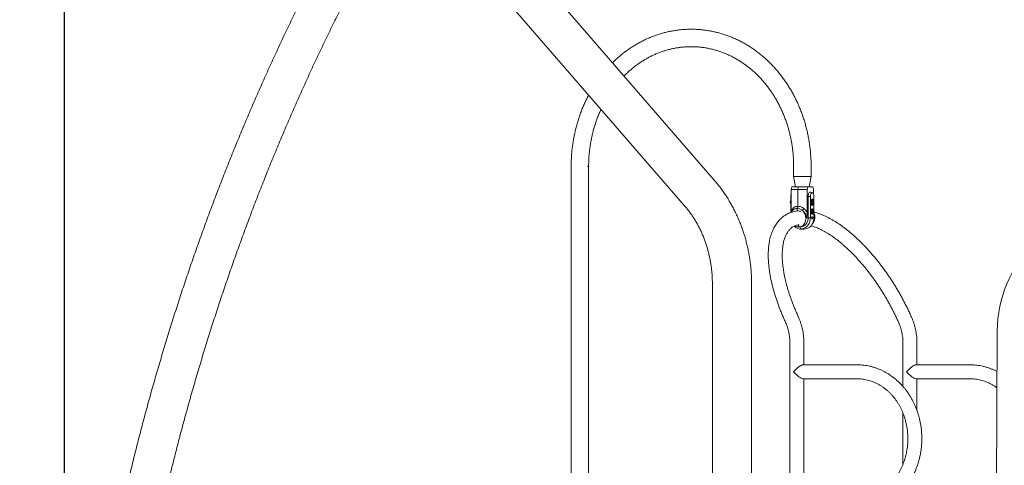
# Model space of a CAD drawing. Extents: x 0 to 42000, y -4005 to 29700.
# Drawn here: x 4048 to 5965, y 12521 to 13389 of the extents above; entities that cross this region are included whole.
import ezdxf

# ---------------------------------------------------------------- set-up
doc = ezdxf.new("R2010")
doc.units = 0
doc.header["$LTSCALE"] = 100
doc.header["$MEASUREMENT"] = 0
doc.linetypes.add('DIMENSION', pattern=[2e-15, 1e-15, 1e-15])
doc.layers.get('0').update_dxf_attribs({"linetype": 'CONTINUOUS'})
doc.layers.get('DEFPOINTS').update_dxf_attribs({"linetype": 'CONTINUOUS'})
doc.styles.add('STD', font='TXT', dxfattribs={"bigfont": 'BIGFONT'})
doc.dimstyles.new('ASKSTANDARD', dxfattribs={"dimscale": 20, "dimtxt": 2, "dimasz": 1.5, "dimexe": 1, "dimexo": 1, "dimgap": 1, "dimtad": 0, "dimdec": 1, "dimdsep": 46, "dimtxsty": 'STD', "dimcen": 0, "dimclrd": 3, "dimclre": 3, "dimclrt": 3, "dimadec": 0, "dimazin": 0, "dimtfac": 0.7, "dimtdec": 1, "dimtix": 1, "dimtmove": 0, "dimatfit": 3, "dimfxl": 0, "dimtvp": 1, "dimtolj": 1, "dimtzin": 0, "dimarcsym": 0})

# ---------------------------------------------------------------- blocks, each defined once
blk = doc.blocks.new('*D82')
at = {"color": 3, "linetype": 'DIMENSION', "lineweight": -2}
for p, q in [((4793.3, 13903.7), (2688.3, 13903.7)), ((2788.3, 13753.7), (2788.3, 10553.6)), ((3999.5, 10403.6), (2688.3, 10403.6))]:
    blk.add_line(p, q, dxfattribs=at)
at = {"color": 3, "linetype": 'DIMENSION'}
for points in [[(2763.3, 13753.7), (2813.3, 13753.7), (2788.3, 13903.7)], [(2763.3, 10553.6), (2813.3, 10553.6), (2788.3, 10403.6)]]:
    blk.add_solid(points, dxfattribs=at)
at = {"layer": 'DEFPOINTS', "color": 0, "linetype": 'DIMENSION'}
for p in [(4893.3, 13903.7), (2788.3, 10403.6), (4099.5, 10403.6)]:
    blk.add_point(p, dxfattribs=at)
at = {"color": 3, "linetype": 'DIMENSION', "insert": (2588.3, 12153.6), "char_height": 200, "attachment_point": 5, "rotation": 90, "style": 'STD'}
blk.add_mtext('\\A1;3500', dxfattribs=at)
blk = doc.blocks.new('_None')
blk = doc.blocks.new('*D115')
at = {"color": 3, "linetype": 'DIMENSION', "lineweight": -2}
for p, q in [((4135.2, 12434.5), (4135.2, 16321.9)), ((15072.1, 12434.5), (15072.1, 16321.9)), ((4285.2, 16221.9), (14922.1, 16221.9))]:
    blk.add_line(p, q, dxfattribs=at)
at = {"color": 3, "linetype": 'DIMENSION'}
for points in [[(4285.2, 16246.9), (4285.2, 16196.9), (4135.2, 16221.9)], [(14922.1, 16246.9), (14922.1, 16196.9), (15072.1, 16221.9)]]:
    blk.add_solid(points, dxfattribs=at)
at = {"layer": 'DEFPOINTS', "color": 0, "linetype": 'DIMENSION'}
for p in [(15072.1, 16221.9), (4135.2, 12334.5), (15072.1, 12334.5)]:
    blk.add_point(p, dxfattribs=at)
at = {"color": 3, "linetype": 'DIMENSION', "insert": (9603.7, 16421.9), "char_height": 200, "attachment_point": 5, "style": 'STD'}
blk.add_mtext('\\A1;(10937)', dxfattribs=at)

msp = doc.modelspace()

# ---------------------------------------------------------------- linework, layer by layer
at = {"color": 7, "linetype": 'Continuous', "lineweight": 15}
for p, q in [((5399.961, 13076.763), (4942.858, 13604.581)), ((4890.434, 13548.565), (5342.284, 13026.813)), ((5121.539, 13103.565), (5121.539, 12258.048)), ((5155.539, 12267.809), (5155.539, 13103.565)), ((5554.552, 13103.565), (5554.552, 13083.565)), ((5588.552, 13083.565), (5588.552, 13103.565)), ((5554.552, 13083.565), (5558.436, 13063.565)), ((5586.274, 13083.565), (5554.552, 13083.565)), ((5584.668, 13063.565), (5588.552, 13083.565)), ((5588.552, 13083.565), (5586.274, 13083.565)), ((5549.844, 13058.565), (5551.095, 13063.565)), ((5549.844, 13014.726), (5549.844, 13058.565)), ((5562.552, 13058.565), (5549.844, 13058.565)), ((5551.095, 13063.565), (5563.552, 13063.565)), ((5562.552, 13058.565), (5563.552, 13063.565)), ((5581.021, 13058.565), (5562.552, 13058.565)), ((5562.552, 13025.565), (5562.552, 13058.565)), ((5563.552, 13063.565), (5582.272, 13063.565)), ((5582.272, 13063.565), (5581.021, 13058.565)), ((5581.021, 13013.16), (5581.021, 13058.565)), ((5582.272, 13063.565), (5592.009, 13063.565)), ((5591.362, 13051.899), (5588.061, 13053.363)), ((5593.26, 13058.565), (5592.009, 13063.565)), ((5593.26, 13049.625), (5593.26, 13058.565)), ((5548.999, 13045.065), (5548.999, 13013.729)), ((5582.891, 13003.565), (5582.891, 13045.065)), ((5587.105, 13045.065), (5582.891, 13045.065)), ((5587.105, 13003.565), (5587.105, 13045.065)), ((5588.105, 13030.248), (5588.105, 13036.882)), ((5590.951, 13038.565), (5588.946, 13038.565)), ((5592.721, 13035.008), (5590.123, 13035.008)), ((5592.721, 13032.122), (5590.123, 13032.122)), ((5592.741, 13037.158), (5592.394, 13037.648)), ((5592.916, 13036.882), (5593.105, 13036.882)), ((5593.105, 13036.882), (5593.105, 13036.511)), ((5594.105, 13003.565), (5594.105, 13045.065)), ((5551.057, 13016.449), (5552.204, 13017.762)), ((5561.552, 13021.565), (5561.888, 13017.165)), ((5571.481, 13017.762), (5572.829, 13016.449)), ((5588.847, 13015.69), (5592.096, 13017.315)), ((5592.096, 13013.815), (5588.847, 13015.44)), ((5588.852, 13015.91), (5591.663, 13017.315)), ((5591.663, 13013.815), (5588.852, 13015.22)), ((5588.946, 13028.565), (5590.951, 13028.565)), ((5590.163, 13018.565), (5591.608, 13019.649)), ((5591.663, 13017.44), (5590.163, 13018.565)), ((5590.596, 13018.565), (5590.163, 13018.565)), ((5590.163, 13012.565), (5591.663, 13013.69)), ((5591.608, 13011.481), (5590.163, 13012.565)), ((5590.596, 13012.565), (5590.163, 13012.565)), ((5590.596, 13018.565), (5592.041, 13019.649)), ((5592.096, 13017.44), (5590.596, 13018.565)), ((5590.596, 13012.565), (5592.096, 13013.69)), ((5592.041, 13011.481), (5590.596, 13012.565)), ((5591.096, 13020.565), (5590.663, 13020.565)), ((5592.041, 13019.649), (5591.608, 13019.649)), ((5591.663, 13017.315), (5591.663, 13017.44)), ((5592.096, 13017.44), (5591.663, 13017.44)), ((5592.096, 13017.315), (5591.663, 13017.315)), ((5592.096, 13013.815), (5591.663, 13013.815)), ((5591.663, 13013.69), (5591.663, 13013.815)), ((5592.096, 13013.69), (5591.663, 13013.69)), ((5591.913, 13017.44), (5591.913, 13017.315)), ((5591.913, 13013.815), (5591.913, 13013.69)), ((5592.096, 13017.315), (5592.096, 13017.44)), ((5592.096, 13013.69), (5592.096, 13013.815)), ((5592.346, 13019.307), (5592.346, 13011.823)), ((5592.394, 13029.483), (5592.741, 13029.972)), ((5592.916, 13030.248), (5593.105, 13030.248)), ((5593.105, 13030.619), (5593.105, 13030.248)), ((5582.891, 13003.565), (5579.793, 13003.565)), ((5587.105, 13003.565), (5582.891, 13003.565)), ((5587.105, 13003.565), (5589.605, 13003.565)), ((5590.663, 13010.565), (5591.096, 13010.565)), ((5591.605, 13003.565), (5594.105, 13003.565)), ((5592.041, 13011.481), (5591.608, 13011.481)), ((5563.986, 12989.703), (5564.302, 12985.565)), ((5564.302, 12985.565), (5567.302, 12985.565)), ((5568.052, 12981.565), (5567.302, 12985.565)), ((5568.052, 12981.565), (5575.052, 12981.565)), ((5396.386, 12875.012), (5396.386, 12348.565)), ((5472.686, 10402.565), (5472.686, 12875.012)), ((5537.175, 12803.259), (5538.788, 12799.681)), ((5563.585, 12810.86), (5561.972, 12814.438)), ((5757.175, 12803.259), (5758.788, 12799.681)), ((5783.585, 12810.86), (5781.972, 12814.438)), ((5950.936, 12783.566), (5947.618, 12199.586)), ((5547.372, 12759.095), (5547.372, 11903.565)), ((5574.572, 12717.165), (5574.572, 12759.095)), ((5767.372, 12759.095), (5767.372, 12674.798)), ((5794.572, 12717.165), (5794.572, 12759.095)), ((5677.885, 12717.165), (5572.75, 12717.165)), ((5897.885, 12717.165), (5792.75, 12717.165)), ((5572.75, 12689.965), (5677.885, 12689.965)), ((5574.572, 12457.165), (5574.572, 12689.965)), ((5792.75, 12689.965), (5897.885, 12689.965)), ((5794.572, 12628.208), (5794.572, 12689.965)), ((5767.372, 12623.187), (5767.372, 12523.943))]:
    msp.add_line(p, q, dxfattribs=at)
at = {"color": 8, "linetype": 'Continuous', "lineweight": 15}
for p, q in [((5155.539, 13103.565), (5153.262, 13103.565)), ((5548.999, 13045.065), (5549.844, 13045.065)), ((5594.488, 13003.565), (5594.105, 13003.565))]:
    msp.add_line(p, q, dxfattribs=at)
at = {"color": 7, "linetype": 'Continuous', "lineweight": 15, "flags": 128}
for points in [[(5588.061, 13053.363), (5587.585, 13053.518), (5586.696, 13053.518), (5585.827, 13053.149), (5585.016, 13052.426), (5584.297, 13051.382), (5583.702, 13050.061), (5583.258, 13048.522), (5582.983, 13046.832), (5582.891, 13045.065)], [(5594.105, 13045.065), (5594.017, 13046.623), (5593.758, 13048.102), (5593.341, 13049.429), (5592.787, 13050.538), (5592.123, 13051.372), (5591.383, 13051.89), (5590.605, 13052.065), (5589.826, 13051.89), (5589.086, 13051.372), (5588.422, 13050.538), (5587.868, 13049.429), (5587.451, 13048.102), (5587.192, 13046.623), (5587.105, 13045.065)], [(5588.105, 13036.882), (5588.584, 13038.001), (5589.186, 13038.852), (5589.873, 13039.384), (5590.605, 13039.565), (5591.336, 13039.384), (5592.023, 13038.852), (5592.625, 13038.001), (5593.105, 13036.882)], [(5592.394, 13029.483), (5591.947, 13028.979), (5591.291, 13028.612), (5590.611, 13028.612), (5589.955, 13028.979), (5589.373, 13029.687), (5588.909, 13030.682), (5588.595, 13031.891), (5588.457, 13033.224), (5588.503, 13034.582), (5588.731, 13035.865), (5589.124, 13036.978), (5589.652, 13037.837), (5590.277, 13038.38), (5590.951, 13038.565), (5590.951, 13038.565)], [(5591.471, 13029.165), (5590.851, 13029.343), (5590.281, 13029.864), (5589.808, 13030.684), (5589.469, 13031.737), (5589.293, 13032.939), (5589.293, 13034.191), (5589.469, 13035.393), (5589.808, 13036.446), (5590.281, 13037.267), (5590.851, 13037.787), (5591.471, 13037.965), (5592.09, 13037.787), (5592.66, 13037.267), (5593.133, 13036.446), (5593.472, 13035.393), (5593.648, 13034.191), (5593.648, 13032.939), (5593.472, 13031.737), (5593.133, 13030.684), (5592.66, 13029.864), (5592.09, 13029.343), (5591.471, 13029.165)], [(5593.105, 13030.248), (5592.625, 13029.13), (5592.023, 13028.278), (5591.336, 13027.746), (5590.605, 13027.565), (5589.873, 13027.746), (5589.186, 13028.278), (5588.584, 13029.13), (5588.105, 13030.248)], [(5590.663, 13020.565), (5590.322, 13020.518), (5589.667, 13020.151), (5589.085, 13019.444), (5588.62, 13018.448), (5588.307, 13017.239), (5588.169, 13015.906), (5588.215, 13014.548), (5588.443, 13013.265), (5588.836, 13012.152), (5589.364, 13011.293), (5589.988, 13010.75), (5590.663, 13010.565)], [(5591.096, 13020.565), (5590.421, 13020.38), (5589.797, 13019.837), (5589.269, 13018.978), (5588.876, 13017.865), (5588.648, 13016.582), (5588.602, 13015.224), (5588.74, 13013.891), (5589.053, 13012.682), (5589.518, 13011.687), (5590.1, 13010.979), (5590.755, 13010.612), (5591.436, 13010.612), (5592.092, 13010.979), (5592.673, 13011.687), (5593.138, 13012.682), (5593.451, 13013.891), (5593.59, 13015.224), (5593.543, 13016.582), (5593.315, 13017.865), (5592.923, 13018.978), (5592.395, 13019.837), (5591.77, 13020.38), (5591.096, 13020.565)], [(5592.041, 13019.649), (5591.513, 13019.987), (5590.959, 13020.057), (5590.414, 13019.854), (5589.911, 13019.39), (5589.479, 13018.695), (5589.145, 13017.809), (5588.93, 13016.787), (5588.847, 13015.69)], [(5588.847, 13015.44), (5588.93, 13014.343), (5589.145, 13013.321), (5589.479, 13012.436), (5589.911, 13011.74), (5590.414, 13011.276), (5590.959, 13011.073), (5591.513, 13011.143), (5592.041, 13011.481)], [(5591.608, 13019.649), (5591.08, 13019.987), (5590.879, 13020.044)], [(5582.891, 13003.565), (5582.732, 13001.003), (5582.259, 12998.494), (5581.482, 12996.088), (5580.416, 12993.834), (5579.083, 12991.778), (5577.51, 12989.962), (5575.73, 12988.422), (5573.778, 12987.192), (5571.694, 12986.294), (5569.521, 12985.748), (5567.302, 12985.565)], [(5568.052, 12981.565), (5570.539, 12981.753), (5572.983, 12982.315), (5575.343, 12983.24), (5577.578, 12984.513), (5579.651, 12986.111), (5581.524, 12988.009), (5583.167, 12990.172), (5584.552, 12992.565), (5585.654, 12995.146), (5586.455, 12997.871), (5586.942, 13000.693), (5587.105, 13003.565)], [(5575.052, 12981.565), (5577.539, 12981.753), (5579.983, 12982.315), (5582.343, 12983.24), (5584.578, 12984.513), (5586.651, 12986.111), (5588.524, 12988.009), (5590.167, 12990.172), (5591.552, 12992.565), (5592.654, 12995.146), (5593.455, 12997.871), (5593.942, 13000.693), (5594.105, 13003.565)], [(5591.605, 13003.565), (5591.528, 13004.33), (5591.312, 13004.979), (5590.987, 13005.413), (5590.605, 13005.565), (5590.222, 13005.413), (5589.897, 13004.979), (5589.681, 13004.33), (5589.605, 13003.565)], [(5590.879, 13011.086), (5591.08, 13011.143), (5591.608, 13011.481)]]:
    msp.add_lwpolyline(points, dxfattribs=at)
at = {"color": 7, "linetype": 'Continuous', "lineweight": 15}
for centre, radius, start, end in [((5560.476, 13045.298), 11.479, 157.851638, 181.161521), ((5595.462, 13033.565), 5.436, 164.602069, 195.397931), ((5591.879, 13034.835), 1.668, 104.180972, 174.032238), ((5591.879, 13032.295), 1.668, 185.967762, 255.819028), ((5590.716, 13036.602), 1.977, 31.930196, 83.183645), ((5591.062, 13034.835), 1.668, 5.967762, 75.819028), ((5591.062, 13032.295), 1.668, 284.180972, 354.032238), ((5587.48, 13033.565), 5.436, 344.602069, 15.397931), ((5549.033, 13039.433), 31.201, 316.008126, 324.93958), ((5586.111, 13015.565), 7.271, 329.029018, 30.970982), ((5585.029, 13015.565), 7.903, 337.795527, 22.204473), ((6184.536, 12783.565), 233.6, 0, 180), ((5568.297, 12999.303), 17.74, 224.340761, 269.209322)]:
    msp.add_arc(centre, radius, start, end, dxfattribs=at)
at = {"color": 8, "linetype": 'Continuous', "lineweight": 15}
msp.add_arc((5550.451, 13020.049), 3.037, 326.160173, 28.734821, dxfattribs=at)
at = {"color": 7, "linetype": 'Continuous', "lineweight": 15}
for centre, major_axis, ratio, start_param, end_param in [((5562.927, 13003.565), (-5.021, 17.49), 0.84744158, 0.53442117, 0.71802783), ((5562.927, 13003.565), (-3.794, 13.215), 0.84744158, 6.04454214, 6.38336563), ((5562.927, 13003.565), (-3.794, 13.215), 0.84744158, 5.43662196, 6.04454214), ((5562.927, 13003.565), (-5.021, 17.49), 0.84744158, 2.90294949, 5.2714778), ((5580.177, 13003.565), (5.021, 17.49), 0.84744158, 4.25896043, 5.51246677), ((5562.927, 13003.565), (-5.021, 17.49), 0.84744158, 2.42812661, 2.90294949), ((5560.972, 12703.565), (13.137, 13.137), 0.26794919, 0.26179939, 1.83259571), ((5780.972, 12703.565), (13.137, 13.137), 0.26794919, 0.26179939, 1.83259571), ((5560.972, 12703.565), (13.137, -13.137), 0.26794919, 4.45058959, 6.02138592), ((5780.972, 12703.565), (13.137, -13.137), 0.26794919, 4.45058959, 6.02138592)]:
    msp.add_ellipse(centre, major_axis=major_axis, ratio=ratio, start_param=start_param, end_param=end_param, dxfattribs=at)
for points, knots in [([(4861.535, 13886.738), (4858.213, 13881.745), (4848.605, 13867.302), (4832.878, 13843.262), (4814.425, 13814.558), (4796.196, 13785.664), (4778.189, 13756.585), (4760.406, 13727.324), (4742.848, 13697.883), (4725.516, 13668.263), (4708.413, 13638.468), (4691.539, 13608.5), (4674.896, 13578.36), (4658.484, 13548.052), (4642.306, 13517.578), (4626.362, 13486.94), (4610.655, 13456.141), (4595.184, 13425.182), (4579.951, 13394.067), (4564.958, 13362.797), (4550.205, 13331.376), (4535.694, 13299.806), (4521.426, 13268.089), (4507.402, 13236.227), (4493.622, 13204.224), (4480.089, 13172.081), (4466.803, 13139.802), (4453.766, 13107.388), (4440.978, 13074.843), (4428.439, 13042.169), (4416.153, 13009.367), (4404.118, 12976.442), (4392.336, 12943.396), (4380.809, 12910.23), (4369.536, 12876.948), (4358.52, 12843.553), (4347.76, 12810.047), (4337.257, 12776.432), (4327.013, 12742.711), (4317.028, 12708.887), (4307.303, 12674.963), (4297.838, 12640.94), (4288.635, 12606.823), (4279.695, 12572.613), (4271.017, 12538.313), (4262.602, 12503.926), (4254.452, 12469.455), (4246.567, 12434.902), (4238.946, 12400.269), (4231.592, 12365.561), (4224.505, 12330.779), (4217.685, 12295.925), (4211.132, 12261.004), (4204.848, 12226.017), (4198.832, 12190.968), (4193.086, 12155.858), (4187.609, 12120.691), (4182.402, 12085.47), (4177.465, 12050.197), (4172.8, 12014.875), (4168.405, 11979.507), (4164.282, 11944.096), (4160.431, 11908.644), (4156.852, 11873.154), (4153.545, 11837.628), (4150.512, 11802.071), (4147.751, 11766.484), (4145.263, 11730.87), (4143.048, 11695.232), (4141.107, 11659.573), (4139.44, 11623.896), (4138.047, 11588.203), (4136.927, 11552.497), (4136.081, 11516.781), (4135.51, 11481.058), (4135.212, 11445.33), (4135.189, 11409.601), (4135.439, 11373.873), (4135.964, 11338.149), (4136.763, 11302.432), (4137.836, 11266.724), (4139.183, 11231.028), (4140.803, 11195.348), (4142.698, 11159.686), (4144.865, 11124.044), (4147.307, 11088.426), (4150.021, 11052.834), (4153.008, 11017.271), (4156.268, 10981.74), (4159.801, 10946.243), (4163.606, 10910.784), (4167.682, 10875.365), (4172.03, 10839.989), (4176.65, 10804.659), (4181.54, 10769.377), (4186.701, 10734.147), (4192.132, 10698.97), (4197.833, 10663.85), (4203.802, 10628.79), (4210.041, 10593.792), (4216.548, 10558.859), (4223.323, 10523.994), (4230.362, 10489.198), (4237.682, 10454.479), (4243.886, 10425.933), (4247.748, 10408.99), (4248.985, 10403.565)], [0, 0, 0, 0, 0.00512811, 0.0148347, 0.02454136, 0.03424812, 0.04395498, 0.05366194, 0.06336899, 0.07307613, 0.08278335, 0.09249066, 0.10219806, 0.11190553, 0.12161308, 0.13132071, 0.14102842, 0.15073619, 0.16044404, 0.17015195, 0.17985992, 0.18956796, 0.19927607, 0.20898423, 0.21869245, 0.22840072, 0.23810905, 0.24781743, 0.25752586, 0.26723434, 0.27694286, 0.28665144, 0.29636005, 0.30606871, 0.31577741, 0.32548614, 0.33519492, 0.34490373, 0.35461258, 0.36432146, 0.37403037, 0.38373932, 0.39344829, 0.40315729, 0.41286632, 0.42257538, 0.43228446, 0.44199357, 0.4517027, 0.46141185, 0.47112103, 0.48083022, 0.49053944, 0.50024867, 0.50995792, 0.51966719, 0.52937647, 0.53908577, 0.54879508, 0.55850441, 0.56821375, 0.5779231, 0.58763246, 0.59734184, 0.60705122, 0.61676061, 0.62647002, 0.63617943, 0.64588885, 0.65559827, 0.6653077, 0.67501714, 0.68472658, 0.69443602, 0.70414547, 0.71385493, 0.72356438, 0.73327384, 0.7429833, 0.75269276, 0.76240222, 0.77211167, 0.78182113, 0.79153059, 0.80124004, 0.81094949, 0.82065894, 0.83036838, 0.84007782, 0.84978725, 0.85949668, 0.8692061, 0.87891551, 0.88862491, 0.89833431, 0.90804369, 0.91775307, 0.92746243, 0.93717178, 0.94688112, 0.95659044, 0.96629975, 0.97600905, 0.98571833, 0.99542759, 1, 1, 1, 1]), ([(4327.251, 10403.565), (4326.196, 10408.103), (4322.494, 10424.024), (4316.422, 10451.412), (4309.03, 10485.725), (4301.92, 10520.118), (4295.071, 10554.582), (4288.49, 10589.115), (4282.175, 10623.715), (4276.128, 10658.379), (4270.348, 10693.104), (4264.837, 10727.887), (4259.594, 10762.725), (4254.621, 10797.617), (4249.917, 10832.558), (4245.483, 10867.546), (4241.319, 10902.579), (4237.426, 10937.654), (4233.804, 10972.767), (4230.453, 11007.916), (4227.374, 11043.098), (4224.566, 11078.311), (4222.03, 11113.552), (4219.766, 11148.817), (4217.775, 11184.104), (4216.056, 11219.41), (4214.61, 11254.733), (4213.436, 11290.069), (4212.535, 11325.416), (4211.908, 11360.771), (4211.553, 11396.131), (4211.471, 11431.493), (4211.662, 11466.854), (4212.126, 11502.212), (4212.863, 11537.564), (4213.873, 11572.907), (4215.156, 11608.238), (4216.711, 11643.555), (4218.539, 11678.854), (4220.64, 11714.132), (4223.012, 11749.388), (4225.657, 11784.617), (4228.573, 11819.818), (4231.762, 11854.987), (4235.221, 11890.122), (4238.952, 11925.22), (4242.953, 11960.278), (4247.225, 11995.293), (4251.767, 12030.263), (4256.579, 12065.184), (4261.66, 12100.054), (4267.01, 12134.871), (4272.629, 12169.63), (4278.515, 12204.331), (4284.67, 12238.969), (4291.091, 12273.542), (4297.779, 12308.047), (4304.734, 12342.483), (4311.953, 12376.844), (4319.438, 12411.13), (4327.187, 12445.337), (4335.2, 12479.463), (4343.475, 12513.505), (4352.014, 12547.46), (4360.814, 12581.325), (4369.875, 12615.098), (4379.196, 12648.777), (4388.777, 12682.357), (4398.616, 12715.838), (4408.714, 12749.215), (4419.069, 12782.487), (4429.68, 12815.65), (4440.547, 12848.703), (4451.668, 12881.642), (4463.044, 12914.465), (4474.672, 12947.169), (4486.552, 12979.752), (4498.683, 13012.211), (4511.064, 13044.543), (4523.694, 13076.747), (4536.572, 13108.818), (4549.697, 13140.755), (4563.068, 13172.556), (4576.683, 13204.217), (4590.543, 13235.736), (4604.645, 13267.111), (4618.989, 13298.34), (4633.574, 13329.419), (4648.397, 13360.346), (4663.459, 13391.118), (4678.757, 13421.734), (4694.291, 13452.191), (4710.06, 13482.487), (4726.061, 13512.618), (4742.295, 13542.583), (4758.759, 13572.38), (4775.452, 13602.005), (4792.373, 13631.456), (4809.521, 13660.732), (4826.894, 13689.83), (4844.491, 13718.747), (4862.31, 13747.481), (4880.35, 13776.031), (4898.612, 13804.392), (4913.53, 13827.151), (4922.376, 13840.441), (4925.005, 13844.392)], [0, 0, 0, 0, 0.00387723, 0.01360261, 0.02332796, 0.03305329, 0.0427786, 0.0525039, 0.06222917, 0.07195442, 0.08167966, 0.09140488, 0.10113009, 0.11085528, 0.12058046, 0.13030562, 0.14003077, 0.14975591, 0.15948104, 0.16920616, 0.17893127, 0.18865637, 0.19838146, 0.20810655, 0.21783163, 0.2275567, 0.23728176, 0.24700682, 0.25673188, 0.26645693, 0.27618198, 0.28590703, 0.29563208, 0.30535712, 0.31508216, 0.3248072, 0.33453225, 0.34425729, 0.35398233, 0.36370738, 0.37343243, 0.38315748, 0.39288254, 0.4026076, 0.41233267, 0.42205774, 0.43178282, 0.44150791, 0.451233, 0.46095811, 0.47068322, 0.48040834, 0.49013348, 0.49985862, 0.50958378, 0.51930896, 0.52903414, 0.53875935, 0.54848456, 0.5582098, 0.56793506, 0.57766033, 0.58738562, 0.59711094, 0.60683628, 0.61656164, 0.62628702, 0.63601244, 0.64573788, 0.65546334, 0.66518884, 0.67491437, 0.68463993, 0.69436552, 0.70409115, 0.71381682, 0.72354253, 0.73326827, 0.74299406, 0.75271989, 0.76244576, 0.77217168, 0.78189765, 0.79162367, 0.80134974, 0.81107587, 0.82080205, 0.83052829, 0.84025459, 0.84998095, 0.85970738, 0.86943387, 0.87916043, 0.88888706, 0.89861377, 0.90834055, 0.91806741, 0.92779434, 0.93752137, 0.94724847, 0.95697567, 0.96670295, 0.97643033, 0.98615781, 0.99588538, 1, 1, 1, 1]), ([(5588.552, 13103.565), (5588.544, 13105.216), (5588.521, 13109.935), (5588.268, 13117.721), (5587.706, 13126.907), (5586.864, 13136.066), (5585.748, 13145.187), (5584.357, 13154.259), (5582.693, 13163.272), (5580.759, 13172.213), (5578.557, 13181.074), (5576.088, 13189.842), (5573.357, 13198.509), (5570.366, 13207.063), (5567.118, 13215.495), (5563.618, 13223.794), (5559.869, 13231.95), (5555.876, 13239.953), (5551.643, 13247.795), (5547.177, 13255.465), (5542.481, 13262.955), (5537.561, 13270.255), (5532.424, 13277.356), (5527.076, 13284.251), (5521.522, 13290.93), (5515.77, 13297.385), (5509.826, 13303.61), (5503.698, 13309.596), (5497.393, 13315.336), (5490.919, 13320.823), (5484.284, 13326.051), (5477.495, 13331.013), (5470.561, 13335.705), (5463.491, 13340.119), (5456.292, 13344.251), (5448.974, 13348.096), (5441.545, 13351.65), (5434.015, 13354.909), (5426.393, 13357.868), (5418.687, 13360.525), (5410.907, 13362.877), (5403.062, 13364.921), (5395.161, 13366.654), (5387.214, 13368.076), (5379.23, 13369.184), (5371.219, 13369.978), (5363.189, 13370.456), (5355.151, 13370.618), (5347.113, 13370.464), (5339.085, 13369.994), (5331.077, 13369.21), (5323.097, 13368.111), (5315.155, 13366.699), (5307.26, 13364.976), (5299.422, 13362.943), (5291.649, 13360.604), (5283.95, 13357.96), (5276.336, 13355.015), (5268.813, 13351.772), (5261.393, 13348.234), (5254.082, 13344.406), (5246.89, 13340.292), (5239.826, 13335.896), (5232.898, 13331.225), (5226.114, 13326.282), (5219.481, 13321.077), (5213.014, 13315.605), (5207.189, 13310.355), (5203.605, 13306.822), (5202.051, 13305.29)], [0, 0, 0, 0, 0.00815937, 0.02333097, 0.03850329, 0.05367572, 0.06884813, 0.08402043, 0.09919248, 0.11436416, 0.1295353, 0.14470576, 0.15987534, 0.17504385, 0.19021105, 0.2053767, 0.22054053, 0.23570225, 0.25086153, 0.26601804, 0.2811714, 0.29632123, 0.31146712, 0.32660865, 0.3417454, 0.35687692, 0.37200277, 0.38712252, 0.40223576, 0.41734209, 0.43244113, 0.44753258, 0.46261614, 0.47769161, 0.49275883, 0.50781772, 0.52286831, 0.53791069, 0.55294504, 0.56797168, 0.58299098, 0.59800343, 0.61300962, 0.62801023, 0.643006, 0.65799776, 0.67298639, 0.68797283, 0.70295803, 0.71794282, 0.73292801, 0.74791456, 0.76290344, 0.77789554, 0.79289171, 0.80789274, 0.82289935, 0.83791215, 0.85293168, 0.86795839, 0.88299261, 0.89803461, 0.91308453, 0.92814244, 0.94320833, 0.95828212, 0.97336363, 0.98845265, 1, 1, 1, 1]), ([(5224.364, 13279.525), (5224.68, 13279.854), (5226.815, 13282.081), (5230.937, 13285.974), (5236.733, 13291.184), (5242.703, 13296.12), (5248.821, 13300.803), (5255.083, 13305.221), (5261.479, 13309.369), (5268.002, 13313.241), (5274.644, 13316.831), (5281.395, 13320.136), (5288.247, 13323.149), (5295.191, 13325.868), (5302.217, 13328.287), (5309.317, 13330.404), (5316.48, 13332.216), (5323.698, 13333.719), (5330.96, 13334.911), (5338.256, 13335.79), (5345.577, 13336.355), (5352.912, 13336.604), (5360.251, 13336.538), (5367.585, 13336.156), (5374.901, 13335.459), (5382.191, 13334.447), (5389.444, 13333.123), (5396.65, 13331.487), (5403.799, 13329.543), (5410.88, 13327.292), (5417.886, 13324.74), (5424.805, 13321.888), (5431.629, 13318.742), (5438.348, 13315.306), (5444.953, 13311.584), (5451.436, 13307.582), (5457.788, 13303.306), (5464, 13298.761), (5470.064, 13293.953), (5475.973, 13288.889), (5481.718, 13283.577), (5487.292, 13278.022), (5492.688, 13272.233), (5497.898, 13266.218), (5502.915, 13259.983), (5507.733, 13253.539), (5512.346, 13246.892), (5516.747, 13240.053), (5520.93, 13233.03), (5524.889, 13225.833), (5528.62, 13218.47), (5532.118, 13210.953), (5535.376, 13203.291), (5538.392, 13195.495), (5541.161, 13187.574), (5543.679, 13179.54), (5545.942, 13171.403), (5547.949, 13163.175), (5549.694, 13154.866), (5551.178, 13146.488), (5552.396, 13138.052), (5553.35, 13129.569), (5554.03, 13121.052), (5554.469, 13112.38), (5554.524, 13106.547), (5554.552, 13103.565)], [0, 0, 0, 0, 0.00277945, 0.01879418, 0.03481808, 0.05085189, 0.06689629, 0.08295194, 0.09901942, 0.11509922, 0.13119174, 0.1472972, 0.16341573, 0.17954722, 0.1956914, 0.21184778, 0.22801567, 0.24419415, 0.26038208, 0.27657812, 0.29278077, 0.30898838, 0.32519915, 0.34141114, 0.35762196, 0.3738298, 0.39003289, 0.40622961, 0.42241847, 0.43859818, 0.45476762, 0.47092592, 0.4870724, 0.50320659, 0.51932824, 0.53543728, 0.5515338, 0.56761805, 0.58369039, 0.5997513, 0.61580132, 0.63184108, 0.64787123, 0.66389244, 0.67990541, 0.69591082, 0.71190934, 0.72790161, 0.74388826, 0.75986986, 0.77584698, 0.7918201, 0.8077897, 0.82375619, 0.83971997, 0.85568139, 0.87164074, 0.8875983, 0.90355433, 0.91950903, 0.9354626, 0.95141521, 0.96736701, 0.98331814, 1, 1, 1, 1]), ([(5155.584, 13242.396), (5155.226, 13241.74), (5153.446, 13238.481), (5150.482, 13232.456), (5146.705, 13224.326), (5143.195, 13216.04), (5139.932, 13207.623), (5136.925, 13199.081), (5134.178, 13190.427), (5131.693, 13181.668), (5129.473, 13172.818), (5127.522, 13163.884), (5125.84, 13154.88), (5124.431, 13145.814), (5123.296, 13136.698), (5122.435, 13127.542), (5121.854, 13118.358), (5121.577, 13110.361), (5121.55, 13105.428), (5121.539, 13103.565)], [0, 0, 0, 0, 0.01586921, 0.0788643, 0.14187258, 0.20489271, 0.26792346, 0.33096367, 0.39401228, 0.45706832, 0.5201309, 0.58319923, 0.64627258, 0.7093503, 0.77243179, 0.83551653, 0.898604, 0.96169377, 1, 1, 1, 1]), ([(5155.539, 13103.565), (5155.547, 13105.032), (5155.568, 13109.35), (5155.806, 13116.515), (5156.345, 13125.045), (5157.156, 13133.547), (5158.232, 13142.007), (5159.575, 13150.415), (5161.181, 13158.76), (5163.048, 13167.029), (5165.173, 13175.212), (5167.554, 13183.298), (5170.19, 13191.275), (5173.066, 13199.138), (5176.215, 13206.853), (5178.426, 13212), (5179.652, 13214.528), (5179.676, 13214.577)], [0, 0, 0, 0, 0.038014223, 0.111888298, 0.185764232, 0.259639499, 0.333514695, 0.407390461, 0.4812675, 0.555146596, 0.629028629, 0.702914593, 0.776805609, 0.850702947, 0.924608034, 0.99852247, 1, 1, 1, 1]), ([(5472.686, 12875.012), (5472.677, 12876.776), (5472.653, 12881.738), (5472.391, 12889.893), (5471.817, 12899.463), (5470.959, 12909.007), (5469.821, 12918.514), (5468.405, 12927.973), (5466.712, 12937.375), (5464.744, 12946.708), (5462.502, 12955.964), (5459.989, 12965.13), (5457.208, 12974.197), (5454.162, 12983.156), (5450.853, 12991.995), (5447.286, 13000.706), (5443.464, 13009.277), (5439.391, 13017.701), (5435.072, 13025.967), (5430.512, 13034.065), (5425.715, 13041.988), (5420.687, 13049.725), (5415.434, 13057.269), (5409.958, 13064.606), (5404.794, 13071.102), (5401.394, 13075.085), (5399.961, 13076.763)], [0, 0, 0, 0, 0.02374117, 0.06674587, 0.10975313, 0.15276101, 0.19576889, 0.23877612, 0.281782, 0.32478579, 0.36778666, 0.4107837, 0.45377592, 0.49676223, 0.53974142, 0.58271219, 0.62567311, 0.66862266, 0.71155917, 0.7544809, 0.79738598, 0.84027245, 0.88313829, 0.92598138, 0.9687996, 1, 1, 1, 1]), ([(5548.999, 13036.25), (5548.969, 13036.217), (5548.681, 13035.904), (5548.295, 13035.156), (5548.056, 13034.238), (5548.02, 13033.403), (5548.096, 13032.678), (5548.372, 13031.847), (5548.679, 13031.23), (5548.949, 13030.951), (5548.999, 13030.899)], [0, 0, 0, 0, 0.02323375, 0.21983101, 0.42564649, 0.51003452, 0.65082181, 0.79970888, 0.96238043, 1, 1, 1, 1]), ([(5342.284, 13026.813), (5343.08, 13025.883), (5345.498, 13023.06), (5349.405, 13018.18), (5353.931, 13012.101), (5358.256, 13005.817), (5362.377, 12999.343), (5366.286, 12992.686), (5369.979, 12985.856), (5373.449, 12978.863), (5376.692, 12971.717), (5379.703, 12964.429), (5382.476, 12957.008), (5385.008, 12949.467), (5387.295, 12941.815), (5389.332, 12934.064), (5391.118, 12926.226), (5392.649, 12918.311), (5393.923, 12910.333), (5394.937, 12902.302), (5395.692, 12894.232), (5396.181, 12886.133), (5396.368, 12879.721), (5396.382, 12876.013), (5396.386, 12875.012)], [0, 0, 0, 0, 0.02368853, 0.07191685, 0.12010631, 0.16824129, 0.21632752, 0.26437041, 0.31237496, 0.36034575, 0.40828697, 0.45620241, 0.50409545, 0.55196912, 0.59982609, 0.64766874, 0.69549912, 0.74331906, 0.79113014, 0.83893374, 0.88673108, 0.93452327, 0.9823113, 1, 1, 1, 1]), ([(5563.337, 13017.092), (5562.978, 13017.059), (5561.091, 13016.884), (5557.78, 13016.269), (5553.44, 13015.238), (5549.269, 13013.894), (5545.263, 13012.275), (5541.429, 13010.381), (5537.768, 13008.218), (5534.282, 13005.792), (5530.976, 13003.107), (5527.851, 13000.167), (5524.909, 12996.973), (5522.154, 12993.527), (5519.586, 12989.827), (5517.212, 12985.876), (5515.036, 12981.673), (5513.062, 12977.223), (5511.297, 12972.529), (5509.746, 12967.598), (5508.413, 12962.439), (5507.303, 12957.063), (5506.416, 12951.48), (5505.755, 12945.703), (5505.319, 12939.744), (5505.106, 12933.614), (5505.116, 12927.324), (5505.346, 12920.885), (5505.792, 12914.307), (5506.453, 12907.598), (5507.326, 12900.768), (5508.406, 12893.825), (5509.692, 12886.778), (5511.18, 12879.636), (5512.867, 12872.406), (5514.749, 12865.098), (5516.823, 12857.721), (5519.086, 12850.283), (5521.534, 12842.794), (5524.163, 12835.263), (5526.97, 12827.699), (5529.949, 12820.111), (5533.043, 12812.643), (5535.485, 12807.024), (5536.869, 12803.941), (5537.175, 12803.259)], [0, 0, 0, 0, 0.005500419, 0.028986337, 0.052175548, 0.075096158, 0.097791437, 0.120316521, 0.142734746, 0.165114028, 0.187502975, 0.209967297, 0.232570656, 0.25536915, 0.278408334, 0.301720527, 0.325322794, 0.349216048, 0.373385714, 0.397804085, 0.422434107, 0.447233883, 0.472161052, 0.497176279, 0.522245498, 0.547340913, 0.572437938, 0.597519696, 0.622576536, 0.64760232, 0.672593577, 0.697548788, 0.722467827, 0.74735153, 0.772201375, 0.797019244, 0.82180726, 0.846567667, 0.871302748, 0.896014778, 0.920705982, 0.945378522, 0.970034481, 0.993372274, 1, 1, 1, 1]), ([(5552.204, 13017.762), (5552.725, 13018.256), (5553.781, 13019.259), (5555.654, 13020.342), (5557.696, 13021.105), (5559.683, 13021.503), (5560.989, 13021.546), (5561.552, 13021.565)], [0, 0, 0, 0, 0.20334577, 0.41231859, 0.62259276, 0.83730974, 1, 1, 1, 1]), ([(5553.114, 13021.509), (5553.819, 13022.34), (5555.011, 13023.743), (5557.315, 13024.847), (5559.701, 13025.46), (5561.553, 13025.528), (5562.552, 13025.565)], [0, 0, 0, 0, 0.308550694, 0.521648643, 0.741968935, 1, 1, 1, 1]), ([(5562.552, 13025.565), (5562.524, 13025.004), (5562.468, 13023.883), (5562.079, 13022.49), (5561.71, 13021.843), (5561.552, 13021.565)], [0, 0, 0, 0, 0.36361356, 0.72722711, 1, 1, 1, 1]), ([(5561.552, 13021.565), (5561.759, 13021.947), (5562.174, 13022.709), (5562.498, 13024.166), (5562.536, 13025.145), (5562.552, 13025.565)], [0, 0, 0, 0, 0.36361356, 0.72722711, 1, 1, 1, 1]), ([(5561.552, 13021.565), (5562.735, 13021.489), (5564.707, 13021.363), (5567.43, 13020.437), (5569.606, 13019.317), (5570.883, 13018.258), (5571.481, 13017.762)], [0, 0, 0, 0, 0.33865235, 0.56431052, 0.7960724, 1, 1, 1, 1]), ([(5562.552, 13025.565), (5563.748, 13025.517), (5565.685, 13025.438), (5568.498, 13024.814), (5570.718, 13024.005), (5572.79, 13022.914), (5573.974, 13021.981), (5574.573, 13021.509)], [0, 0, 0, 0, 0.29650287, 0.48005954, 0.6678318, 0.83191513, 1, 1, 1, 1]), ([(5579.793, 13003.565), (5579.741, 13004.444), (5579.635, 13006.214), (5578.812, 13008.758), (5577.506, 13011.334), (5575.638, 13013.84), (5573.932, 13015.529), (5572.951, 13016.347), (5572.829, 13016.449)], [0, 0, 0, 0, 0.17361057, 0.34953342, 0.52575617, 0.7470498, 0.96851374, 1, 1, 1, 1]), ([(5574.573, 13021.509), (5575.24, 13020.898), (5576.863, 13019.409), (5579.122, 13016.647), (5580.383, 13014.332), (5581.021, 13013.16)], [0, 0, 0, 0, 0.255956233, 0.623338993, 1, 1, 1, 1]), ([(5581.021, 13013.16), (5580.994, 13012.067), (5580.939, 13009.851), (5580.505, 13006.621), (5580.055, 13004.561), (5579.795, 13003.573), (5579.793, 13003.565)], [0, 0, 0, 0, 0.32757837, 0.66459515, 0.99731461, 1, 1, 1, 1]), ([(5781.972, 12814.438), (5781.365, 12815.774), (5779.608, 12819.641), (5776.58, 12826.035), (5772.842, 12833.603), (5768.956, 12841.14), (5764.929, 12848.635), (5760.766, 12856.078), (5756.472, 12863.461), (5752.054, 12870.774), (5747.517, 12878.006), (5742.867, 12885.149), (5738.11, 12892.193), (5733.252, 12899.129), (5728.299, 12905.948), (5723.258, 12912.641), (5718.135, 12919.198), (5712.935, 12925.612), (5707.667, 12931.874), (5702.336, 12937.976), (5696.947, 12943.909), (5691.509, 12949.666), (5686.027, 12955.239), (5680.507, 12960.62), (5674.956, 12965.803), (5669.38, 12970.78), (5663.785, 12975.544), (5658.176, 12980.089), (5652.561, 12984.408), (5646.943, 12988.494), (5641.33, 12992.34), (5635.727, 12995.942), (5630.138, 12999.291), (5624.571, 13002.382), (5619.03, 13005.209), (5613.522, 13007.762), (5608.053, 13010.041), (5602.635, 13012.021), (5597.982, 13013.525), (5595.159, 13014.246), (5594.105, 13014.516)], [0, 0, 0, 0, 0.01410834, 0.04086105, 0.06760509, 0.09434075, 0.12106986, 0.14779424, 0.17451564, 0.2012358, 0.22795638, 0.25467862, 0.28140425, 0.30813506, 0.33487282, 0.3616194, 0.3883767, 0.41514667, 0.44193137, 0.46873293, 0.49555359, 0.52239566, 0.54926157, 0.57615385, 0.60307509, 0.63002794, 0.65701506, 0.68403904, 0.7111023, 0.73820695, 0.76535454, 0.79254581, 0.81978025, 0.84705553, 0.87436685, 0.901706, 0.92906036, 0.95640449, 0.98371071, 1, 1, 1, 1]), ([(5591.605, 13003.565), (5591.592, 13003.341), (5591.566, 13002.892), (5591.37, 13002.294), (5591.089, 13001.839), (5590.752, 13001.577), (5590.408, 13001.54), (5590.095, 13001.73), (5589.844, 13002.126), (5589.673, 13002.684), (5589.61, 13003.195), (5589.606, 13003.492), (5589.605, 13003.565)], [0, 0, 0, 0, 0.10707039, 0.21413015, 0.32146593, 0.42898654, 0.53620558, 0.64310706, 0.75017048, 0.857622, 0.96508368, 1, 1, 1, 1]), ([(5594.488, 13003.565), (5594.486, 13003.573), (5594.337, 13004.138), (5594.22, 13004.733), (5594.105, 13005.32)], [0, 0, 0, 0, 0.01400968, 1, 1, 1, 1]), ([(5561.972, 12814.438), (5561.409, 12815.697), (5559.774, 12819.349), (5557.189, 12825.389), (5554.274, 12832.541), (5551.529, 12839.656), (5548.956, 12846.723), (5546.559, 12853.731), (5544.342, 12860.667), (5542.306, 12867.521), (5540.455, 12874.28), (5538.791, 12880.933), (5537.316, 12887.469), (5536.03, 12893.877), (5534.934, 12900.145), (5534.029, 12906.263), (5533.314, 12912.219), (5532.789, 12918.004), (5532.451, 12923.607), (5532.3, 12929.019), (5532.331, 12934.23), (5532.541, 12939.231), (5532.927, 12944.015), (5533.484, 12948.574), (5534.205, 12952.902), (5535.086, 12956.993), (5536.12, 12960.844), (5537.3, 12964.45), (5538.621, 12967.813), (5540.078, 12970.934), (5541.667, 12973.816), (5543.39, 12976.466), (5545.25, 12978.891), (5547.259, 12981.1), (5549.433, 12983.097), (5551.791, 12984.882), (5554.35, 12986.444), (5557.104, 12987.765), (5560.038, 12988.814), (5562.851, 12989.561), (5564.784, 12989.845), (5565.603, 12989.965)], [0, 0, 0, 0, 0.01350506, 0.03920646, 0.06489456, 0.0905653, 0.11621642, 0.14184553, 0.16745016, 0.19302775, 0.2185756, 0.24409099, 0.26957109, 0.29501311, 0.3204143, 0.34577204, 0.37108402, 0.39634837, 0.42156392, 0.44673055, 0.47184957, 0.49692436, 0.52196106, 0.54696957, 0.57196481, 0.59696253, 0.62198757, 0.6470771, 0.67228126, 0.69766644, 0.72331891, 0.74934807, 0.7758875, 0.80308921, 0.83110087, 0.86000778, 0.88972437, 0.91988123, 0.94968412, 0.97866827, 1, 1, 1, 1]), ([(5588.383, 12987.919), (5589.641, 12987.561), (5592.245, 12986.818), (5596.365, 12985.375), (5600.687, 12983.667), (5605.124, 12981.698), (5609.663, 12979.476), (5614.298, 12976.999), (5619.019, 12974.268), (5623.819, 12971.286), (5628.687, 12968.055), (5633.616, 12964.578), (5638.595, 12960.859), (5643.616, 12956.903), (5648.669, 12952.716), (5653.744, 12948.302), (5658.833, 12943.669), (5663.927, 12938.823), (5669.015, 12933.771), (5674.091, 12928.521), (5679.143, 12923.081), (5684.165, 12917.459), (5689.147, 12911.664), (5694.08, 12905.705), (5698.958, 12899.591), (5703.77, 12893.331), (5708.511, 12886.936), (5713.171, 12880.416), (5717.744, 12873.78), (5722.221, 12867.039), (5726.596, 12860.203), (5730.862, 12853.284), (5735.011, 12846.292), (5739.038, 12839.239), (5742.936, 12832.135), (5746.699, 12824.992), (5750.318, 12817.821), (5753.832, 12810.573), (5756.051, 12805.717), (5757.175, 12803.259)], [0, 0, 0, 0, 0.02483613, 0.05144499, 0.07803138, 0.1046174, 0.1312198, 0.15785263, 0.18452505, 0.2112426, 0.23800817, 0.2648227, 0.29168576, 0.31859595, 0.34555123, 0.37254914, 0.39958697, 0.42666188, 0.45377099, 0.48091144, 0.50808042, 0.53527522, 0.56249322, 0.58973188, 0.61698879, 0.64426162, 0.67154815, 0.69884623, 0.72615377, 0.75346876, 0.78078924, 0.80811327, 0.83543896, 0.8627642, 0.89008667, 0.91740448, 0.94471568, 0.97201831, 1, 1, 1, 1]), ([(5574.572, 12759.095), (5574.563, 12760.197), (5574.539, 12763.305), (5574.279, 12768.414), (5573.708, 12774.401), (5572.854, 12780.346), (5571.725, 12786.232), (5570.322, 12792.044), (5568.651, 12797.764), (5566.711, 12803.375), (5564.978, 12807.723), (5563.883, 12810.188), (5563.585, 12810.86)], [0, 0, 0, 0, 0.06154033, 0.173608263, 0.285692327, 0.39777979, 0.509866677, 0.621948474, 0.734019948, 0.846075001, 0.958106541, 1, 1, 1, 1]), ([(5794.572, 12759.095), (5794.563, 12760.197), (5794.539, 12763.305), (5794.279, 12768.414), (5793.708, 12774.401), (5792.854, 12780.346), (5791.725, 12786.232), (5790.322, 12792.044), (5788.651, 12797.764), (5786.711, 12803.375), (5784.978, 12807.723), (5783.883, 12810.188), (5783.585, 12810.86)], [0, 0, 0, 0, 0.06154033, 0.17360826, 0.28569233, 0.39777979, 0.50986668, 0.62194847, 0.73401995, 0.846075, 0.95810654, 1, 1, 1, 1]), ([(5538.788, 12799.681), (5539.126, 12798.914), (5540.14, 12796.615), (5541.657, 12792.678), (5543.247, 12787.837), (5544.584, 12782.89), (5545.669, 12777.856), (5546.495, 12772.755), (5547.057, 12767.605), (5547.333, 12763.043), (5547.361, 12760.204), (5547.372, 12759.095)], [0, 0, 0, 0, 0.06149157, 0.18445529, 0.30739105, 0.43026374, 0.55308574, 0.67586714, 0.79861617, 0.92133961, 1, 1, 1, 1]), ([(5758.788, 12799.681), (5759.126, 12798.914), (5760.14, 12796.615), (5761.657, 12792.678), (5763.247, 12787.837), (5764.584, 12782.89), (5765.669, 12777.856), (5766.495, 12772.755), (5767.057, 12767.605), (5767.333, 12763.043), (5767.361, 12760.204), (5767.372, 12759.095)], [0, 0, 0, 0, 0.061491566, 0.184455287, 0.307391046, 0.430263741, 0.553085736, 0.675867137, 0.798616172, 0.92133961, 1, 1, 1, 1]), ([(5690.011, 12430.668), (5691.016, 12430.771), (5693.987, 12431.075), (5698.89, 12431.922), (5704.708, 12433.184), (5710.465, 12434.771), (5716.151, 12436.659), (5721.753, 12438.85), (5727.26, 12441.338), (5732.658, 12444.117), (5737.937, 12447.182), (5743.084, 12450.526), (5748.088, 12454.143), (5752.939, 12458.024), (5757.624, 12462.161), (5762.135, 12466.546), (5766.46, 12471.168), (5770.589, 12476.017), (5774.514, 12481.083), (5778.226, 12486.355), (5781.716, 12491.82), (5784.976, 12497.467), (5788, 12503.283), (5790.78, 12509.255), (5793.31, 12515.369), (5795.585, 12521.613), (5797.599, 12527.972), (5799.349, 12534.432), (5800.83, 12540.979), (5802.039, 12547.598), (5802.974, 12554.275), (5803.632, 12560.995), (5804.011, 12567.743), (5804.112, 12574.504), (5803.934, 12581.264), (5803.477, 12588.008), (5802.741, 12594.72), (5801.729, 12601.385), (5800.443, 12607.99), (5798.885, 12614.52), (5797.059, 12620.959), (5794.968, 12627.294), (5792.617, 12633.511), (5790.011, 12639.596), (5787.156, 12645.535), (5784.058, 12651.314), (5780.723, 12656.921), (5777.159, 12662.344), (5773.374, 12667.569), (5769.377, 12672.585), (5765.175, 12677.381), (5760.78, 12681.946), (5756.201, 12686.27), (5751.447, 12690.342), (5746.531, 12694.154), (5741.463, 12697.697), (5736.256, 12700.964), (5730.92, 12703.947), (5725.468, 12706.64), (5719.912, 12709.037), (5714.266, 12711.134), (5708.541, 12712.925), (5702.75, 12714.409), (5696.907, 12715.581), (5691.023, 12716.44), (5685.217, 12716.971), (5680.833, 12717.152), (5678.424, 12717.163), (5677.885, 12717.165)], [0, 0, 0, 0, 0.00780251, 0.02307966, 0.03836169, 0.05365094, 0.06894953, 0.08425931, 0.09958186, 0.1149184, 0.13026985, 0.14563677, 0.16101943, 0.17641777, 0.19183149, 0.20726007, 0.22270278, 0.23815876, 0.25362706, 0.26910666, 0.2845965, 0.30009554, 0.31560277, 0.33111721, 0.34663798, 0.36216422, 0.37769519, 0.39323023, 0.40876872, 0.42431014, 0.43985405, 0.45540002, 0.47094771, 0.48649679, 0.50204697, 0.51759788, 0.53314921, 0.54870063, 0.5642518, 0.57980232, 0.59535175, 0.61089957, 0.62644518, 0.64198791, 0.65752699, 0.67306156, 0.68859069, 0.70411333, 0.71962839, 0.73513469, 0.75063105, 0.76611625, 0.7815891, 0.79704847, 0.81249336, 0.82792286, 0.84333631, 0.85873326, 0.87411353, 0.88947727, 0.90482494, 0.92015738, 0.93547575, 0.95078156, 0.96607663, 0.98136305, 0.99583558, 1, 1, 1, 1]), ([(5950.484, 12704.104), (5948.812, 12704.952), (5945.333, 12706.715), (5939.91, 12709.033), (5934.266, 12711.135), (5928.54, 12712.925), (5922.75, 12714.409), (5916.907, 12715.581), (5911.023, 12716.44), (5905.217, 12716.971), (5900.833, 12717.152), (5898.424, 12717.163), (5897.885, 12717.165)], [0, 0, 0, 0, 0.10146021, 0.21112194, 0.32066903, 0.43010735, 0.53944526, 0.64869354, 0.75786516, 0.86697503, 0.97027563, 1, 1, 1, 1]), ([(5677.885, 12689.965), (5678.723, 12689.957), (5681.276, 12689.934), (5685.542, 12689.665), (5690.666, 12689.041), (5695.755, 12688.1), (5700.796, 12686.849), (5705.773, 12685.29), (5710.674, 12683.43), (5715.484, 12681.273), (5720.191, 12678.826), (5724.781, 12676.096), (5729.244, 12673.09), (5733.567, 12669.818), (5737.739, 12666.288), (5741.748, 12662.51), (5745.586, 12658.494), (5749.241, 12654.25), (5752.704, 12649.79), (5755.966, 12645.127), (5759.018, 12640.271), (5761.853, 12635.236), (5764.462, 12630.035), (5766.838, 12624.683), (5768.976, 12619.193), (5770.868, 12613.58), (5772.51, 12607.859), (5773.898, 12602.045), (5775.027, 12596.155), (5775.894, 12590.205), (5776.497, 12584.209), (5776.835, 12578.185), (5776.906, 12572.149), (5776.71, 12566.117), (5776.248, 12560.106), (5775.521, 12554.132), (5774.531, 12548.211), (5773.282, 12542.36), (5771.776, 12536.593), (5770.019, 12530.928), (5768.015, 12525.378), (5765.77, 12519.959), (5763.291, 12514.684), (5760.583, 12509.569), (5757.656, 12504.627), (5754.516, 12499.87), (5751.172, 12495.31), (5747.634, 12490.961), (5743.911, 12486.832), (5740.012, 12482.935), (5735.948, 12479.28), (5731.729, 12475.876), (5727.366, 12472.731), (5722.87, 12469.855), (5718.252, 12467.255), (5713.524, 12464.938), (5708.698, 12462.911), (5703.786, 12461.179), (5698.801, 12459.748), (5693.755, 12458.623), (5688.663, 12457.806), (5683.628, 12457.313), (5680.03, 12457.171), (5678.145, 12457.166), (5677.885, 12457.165)], [0, 0, 0, 0, 0.00819919, 0.02499783, 0.04179502, 0.05858269, 0.07535478, 0.09210608, 0.10883239, 0.12553064, 0.14219886, 0.15883618, 0.17544265, 0.19201911, 0.20856701, 0.22508825, 0.24158504, 0.2580597, 0.27451465, 0.29095222, 0.30737466, 0.32378405, 0.3401823, 0.35657111, 0.37295199, 0.38932625, 0.40569502, 0.42205924, 0.43841973, 0.45477716, 0.4711321, 0.48748504, 0.5038364, 0.52018658, 0.53653587, 0.55288461, 0.56923325, 0.58558225, 0.60193218, 0.6182837, 0.6346376, 0.65099483, 0.6673565, 0.68372392, 0.70009859, 0.71648225, 0.73287683, 0.74928447, 0.76570751, 0.78214843, 0.79860981, 0.81509426, 0.8316043, 0.84814227, 0.86471017, 0.88130949, 0.89794105, 0.91460484, 0.93129984, 0.94802395, 0.96477389, 0.98154528, 0.99745944, 1, 1, 1, 1]), ([(5897.885, 12689.965), (5898.723, 12689.957), (5901.276, 12689.934), (5905.542, 12689.665), (5910.666, 12689.041), (5915.755, 12688.1), (5920.796, 12686.849), (5925.773, 12685.29), (5930.674, 12683.43), (5935.483, 12681.272), (5940.192, 12678.829), (5944.774, 12676.082), (5948.147, 12673.875), (5949.945, 12672.501), (5950.303, 12672.227)], [0, 0, 0, 0, 0.0456574, 0.13920107, 0.23273671, 0.32621925, 0.41961509, 0.51289516, 0.60603609, 0.69902072, 0.79183818, 0.88448354, 0.97695709, 1, 1, 1, 1])]:
    msp.add_open_spline(points, degree=3, knots=knots, dxfattribs=at)
for points in [[(5590.221, 13035.008), (5590.124, 13034.527), (5589.931, 13033.565), (5590.124, 13032.603), (5590.221, 13032.122)], [(5591.471, 13036.452), (5591.166, 13036.211), (5590.556, 13035.73), (5590.332, 13035.249), (5590.221, 13035.008)], [(5590.221, 13032.122), (5590.332, 13031.881), (5590.556, 13031.4), (5591.166, 13030.919), (5591.471, 13030.678)], [(5592.721, 13035.008), (5592.416, 13035.249), (5591.806, 13035.73), (5591.582, 13036.211), (5591.471, 13036.452)], [(5591.471, 13030.678), (5591.582, 13030.919), (5591.806, 13031.4), (5592.416, 13031.881), (5592.721, 13032.122)], [(5592.721, 13032.122), (5592.624, 13032.603), (5592.431, 13033.565), (5592.624, 13034.527), (5592.721, 13035.008)]]:
    msp.add_open_spline(points, degree=3, dxfattribs=at)
at = {"color": 8, "linetype": 'Continuous', "lineweight": 15}
for points, knots in [([(5550.506, 13015.648), (5550.606, 13016.052), (5550.934, 13017.365), (5551.779, 13019.346), (5552.667, 13020.784), (5553.114, 13021.509)], [0, 0, 0, 0, 0.18011301, 0.58663423, 1, 1, 1, 1]), ([(5594.105, 13009.485), (5594.143, 13009.255), (5594.289, 13008.372), (5594.405, 13006.664), (5594.473, 13005.077), (5594.487, 13004.038), (5594.487, 13003.747), (5594.488, 13003.565)], [0, 0, 0, 0, 0.12860191, 0.4935702, 0.85817589, 0.91164458, 1, 1, 1, 1])]:
    msp.add_open_spline(points, degree=3, knots=knots, dxfattribs=at)

# ---------------------------------------------------------------- dimensions: what is measured, and where the dimension line sits
at = {"color": 7, "linetype": 'DIMENSION'}
dim = msp.add_linear_dim(base=(15072.129, 16221.853), p1=(4135.211, 12334.53), p2=(15072.129, 12334.53), text='(<>)', dimstyle='ASKSTANDARD', override={"dimscale": 100, "dimtxt": 2, "dimtad": 3, "dimdec": 0, "dimpost": '<>', "dimblk1": 'None'}, dxfattribs=at)
dim.commit()
dim.dimension.update_dxf_attribs({"geometry": '*D115', "text_midpoint": (9603.67, 16421.853)})
dim = msp.add_linear_dim(base=(2788.274, 10403.565), p1=(4893.27, 13903.715), p2=(4099.536, 10403.565), angle=90, dimstyle='ASKSTANDARD', override={"dimscale": 100, "dimtad": 3, "dimdec": 0, "dimpost": '<>', "dimblk1": 'None'}, dxfattribs=at)
dim.commit()
dim.dimension.update_dxf_attribs({"geometry": '*D82', "text_midpoint": (2588.274, 12153.64)})

doc.saveas('drawing.dxf')
